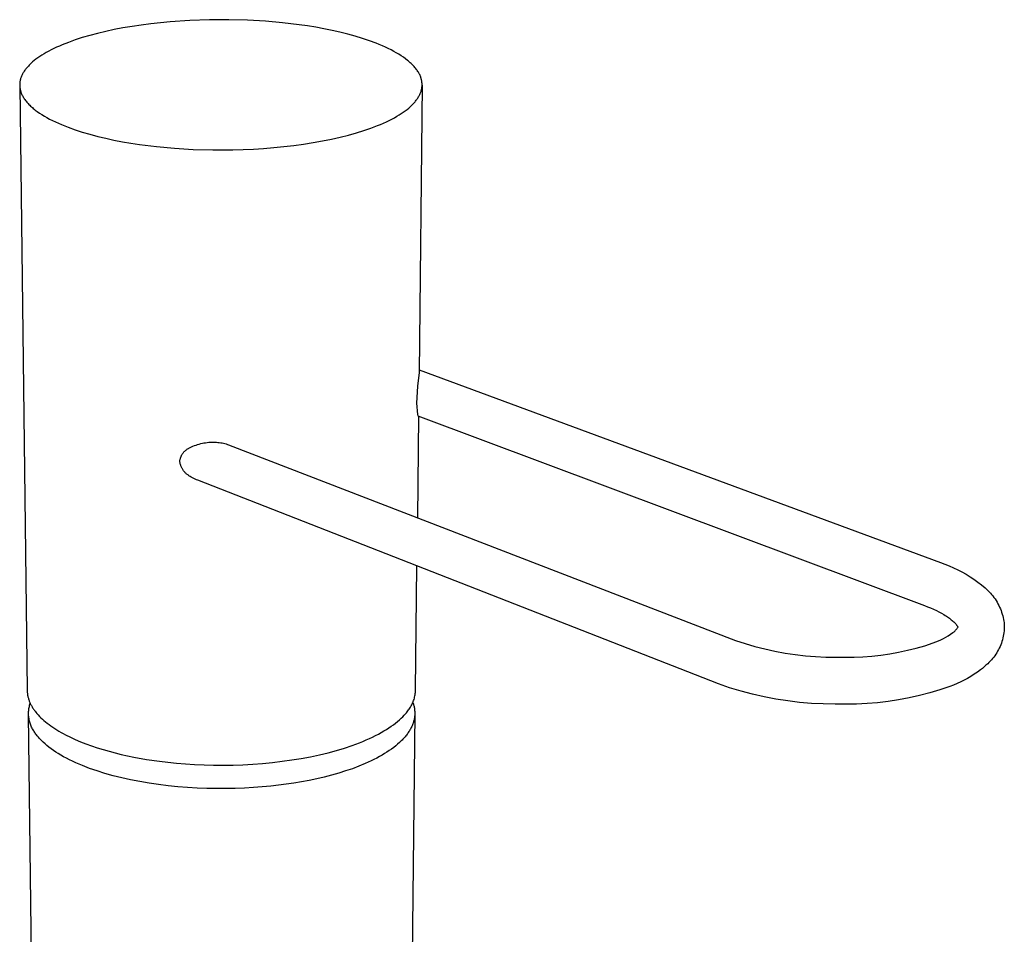
# Model space of a CAD drawing. Units: millimetres. Extents: x -199 to 112, y -257 to 286.
# Drawn here: x -192 to -95, y -127 to -36 of the extents above; entities that cross this region are included whole.
import ezdxf

# ---------------------------------------------------------------- set-up
doc = ezdxf.new("R2010")
doc.units = ezdxf.units.MM
doc.header["$MEASUREMENT"] = 0
doc.layers.add('Default', color=7, linetype='Continuous', true_color=0x000000)

msp = doc.modelspace()

# ---------------------------------------------------------------- linework, layer by layer
at = {"layer": 'Default', "color": 7, "true_color": 0xffffff}
for p, q in [((-180.6, -36.916), (-181.493, -37.068)), ((-179.685, -36.779), (-180.6, -36.916)), ((-178.751, -36.657), (-179.685, -36.779)), ((-177.802, -36.551), (-178.751, -36.657)), ((-176.843, -36.461), (-177.802, -36.551)), ((-174.905, -36.329), (-176.843, -36.461)), ((-172.969, -36.261), (-174.905, -36.329)), ((-171.061, -36.255), (-172.969, -36.261)), ((-169.208, -36.305), (-171.061, -36.255)), ((-167.429, -36.408), (-169.208, -36.305)), ((-165.742, -36.557), (-167.429, -36.408)), ((-164.101, -36.754), (-165.742, -36.557)), ((-163.282, -36.873), (-164.101, -36.754)), ((-162.468, -37.006), (-163.282, -36.873)), ((-184.778, -37.812), (-185.513, -38.028)), ((-184.006, -37.608), (-184.778, -37.812)), ((-183.199, -37.415), (-184.006, -37.608)), ((-182.36, -37.234), (-183.199, -37.415)), ((-181.493, -37.068), (-182.36, -37.234)), ((-161.661, -37.153), (-162.468, -37.006)), ((-160.866, -37.315), (-161.661, -37.153)), ((-160.085, -37.491), (-160.866, -37.315)), ((-159.322, -37.681), (-160.085, -37.491)), ((-158.58, -37.886), (-159.322, -37.681)), ((-157.864, -38.104), (-158.58, -37.886)), ((-187.77, -38.855), (-188.049, -38.98)), ((-187.479, -38.731), (-187.77, -38.855)), ((-186.865, -38.489), (-187.479, -38.731)), ((-186.21, -38.254), (-186.865, -38.489)), ((-185.513, -38.028), (-186.21, -38.254)), ((-157.177, -38.336), (-157.864, -38.104)), ((-156.521, -38.58), (-157.177, -38.336)), ((-156.206, -38.706), (-156.521, -38.58)), ((-155.901, -38.836), (-156.206, -38.706)), ((-155.605, -38.968), (-155.901, -38.836)), ((-189.498, -39.757), (-189.701, -39.889)), ((-189.284, -39.625), (-189.498, -39.757)), ((-189.059, -39.494), (-189.284, -39.625)), ((-188.823, -39.364), (-189.059, -39.494)), ((-188.576, -39.235), (-188.823, -39.364)), ((-188.318, -39.107), (-188.576, -39.235)), ((-188.049, -38.98), (-188.318, -39.107)), ((-155.318, -39.103), (-155.605, -38.968)), ((-155.043, -39.241), (-155.318, -39.103)), ((-154.777, -39.381), (-155.043, -39.241)), ((-154.523, -39.524), (-154.777, -39.381)), ((-154.279, -39.668), (-154.523, -39.524)), ((-154.048, -39.815), (-154.279, -39.668)), ((-153.827, -39.963), (-154.048, -39.815)), ((-190.764, -40.756), (-190.83, -40.825)), ((-190.697, -40.688), (-190.764, -40.756)), ((-190.627, -40.621), (-190.697, -40.688)), ((-190.556, -40.554), (-190.627, -40.621)), ((-190.406, -40.421), (-190.556, -40.554)), ((-190.246, -40.288), (-190.406, -40.421)), ((-190.075, -40.154), (-190.246, -40.288)), ((-189.894, -40.022), (-190.075, -40.154)), ((-189.701, -39.889), (-189.894, -40.022)), ((-153.619, -40.114), (-153.827, -39.963)), ((-153.423, -40.266), (-153.619, -40.114)), ((-153.329, -40.342), (-153.423, -40.266)), ((-153.239, -40.419), (-153.329, -40.342)), ((-153.151, -40.496), (-153.239, -40.419)), ((-153.067, -40.574), (-153.151, -40.496)), ((-152.986, -40.651), (-153.067, -40.574)), ((-152.908, -40.729), (-152.986, -40.651)), ((-152.833, -40.808), (-152.908, -40.729)), ((-191.476, -41.763), (-191.508, -41.838)), ((-191.44, -41.688), (-191.476, -41.763)), ((-191.403, -41.613), (-191.44, -41.688)), ((-191.363, -41.539), (-191.403, -41.613)), ((-191.32, -41.466), (-191.363, -41.539)), ((-191.275, -41.393), (-191.32, -41.466)), ((-191.227, -41.32), (-191.275, -41.393)), ((-191.177, -41.248), (-191.227, -41.32)), ((-191.125, -41.176), (-191.177, -41.248)), ((-191.07, -41.105), (-191.125, -41.176)), ((-191.013, -41.034), (-191.07, -41.105)), ((-190.954, -40.964), (-191.013, -41.034)), ((-190.893, -40.894), (-190.954, -40.964)), ((-190.83, -40.825), (-190.893, -40.894)), ((-152.761, -40.886), (-152.833, -40.808)), ((-152.693, -40.965), (-152.761, -40.886)), ((-152.627, -41.044), (-152.693, -40.965)), ((-152.565, -41.123), (-152.627, -41.044)), ((-152.506, -41.202), (-152.565, -41.123)), ((-152.45, -41.281), (-152.506, -41.202)), ((-152.398, -41.361), (-152.45, -41.281)), ((-152.348, -41.44), (-152.398, -41.361)), ((-152.302, -41.52), (-152.348, -41.44)), ((-152.259, -41.6), (-152.302, -41.52)), ((-152.219, -41.679), (-152.259, -41.6)), ((-152.182, -41.759), (-152.219, -41.679)), ((-152.148, -41.839), (-152.182, -41.759)), ((-191.682, -42.612), (-191.683, -42.652)), ((-191.683, -42.652), (-191.683, -42.691)), ((-191.683, -42.691), (-191.683, -42.731)), ((-191.683, -42.731), (-191.681, -42.771)), ((-191.68, -42.573), (-191.682, -42.612)), ((-191.677, -42.534), (-191.68, -42.573)), ((-191.674, -42.494), (-191.677, -42.534)), ((-191.67, -42.455), (-191.674, -42.494)), ((-191.665, -42.416), (-191.67, -42.455)), ((-191.659, -42.377), (-191.665, -42.416)), ((-191.653, -42.338), (-191.659, -42.377)), ((-191.646, -42.299), (-191.653, -42.338)), ((-191.639, -42.26), (-191.646, -42.299)), ((-191.63, -42.221), (-191.639, -42.26)), ((-191.621, -42.182), (-191.63, -42.221)), ((-191.611, -42.144), (-191.621, -42.182)), ((-191.59, -42.067), (-191.611, -42.144)), ((-191.565, -41.99), (-191.59, -42.067)), ((-191.538, -41.914), (-191.565, -41.99)), ((-191.508, -41.838), (-191.538, -41.914)), ((-151.982, -42.71), (-152.283, -71.08)), ((-152.118, -41.919), (-152.148, -41.839)), ((-152.091, -41.998), (-152.118, -41.919)), ((-152.078, -42.038), (-152.091, -41.998)), ((-152.066, -42.078), (-152.078, -42.038)), ((-152.055, -42.117), (-152.066, -42.078)), ((-152.045, -42.157), (-152.055, -42.117)), ((-152.036, -42.197), (-152.045, -42.157)), ((-152.027, -42.237), (-152.036, -42.197)), ((-152.019, -42.276), (-152.027, -42.237)), ((-152.012, -42.316), (-152.019, -42.276)), ((-152.006, -42.355), (-152.012, -42.316)), ((-152, -42.395), (-152.006, -42.355)), ((-151.995, -42.434), (-152, -42.395)), ((-151.991, -42.474), (-151.995, -42.434)), ((-151.988, -42.513), (-151.991, -42.474)), ((-151.985, -42.553), (-151.988, -42.513)), ((-151.983, -42.592), (-151.985, -42.553)), ((-151.984, -42.749), (-151.982, -42.71)), ((-151.982, -42.631), (-151.983, -42.592)), ((-151.982, -42.67), (-151.982, -42.631)), ((-151.982, -42.71), (-151.982, -42.67)), ((-191.681, -42.771), (-190.946, -102.425)), ((-191.681, -42.771), (-191.68, -42.81)), ((-191.68, -42.81), (-191.677, -42.85)), ((-191.677, -42.85), (-191.673, -42.89)), ((-191.673, -42.89), (-191.669, -42.93)), ((-191.669, -42.93), (-191.664, -42.97)), ((-191.664, -42.97), (-191.658, -43.01)), ((-191.658, -43.01), (-191.652, -43.05)), ((-191.652, -43.05), (-191.645, -43.09)), ((-191.645, -43.09), (-191.637, -43.13)), ((-191.637, -43.13), (-191.628, -43.17)), ((-191.628, -43.17), (-191.618, -43.21)), ((-191.618, -43.21), (-191.608, -43.251)), ((-191.608, -43.251), (-191.596, -43.291)), ((-191.596, -43.291), (-191.584, -43.331)), ((-191.584, -43.331), (-191.571, -43.371)), ((-191.571, -43.371), (-191.558, -43.412)), ((-191.558, -43.412), (-191.528, -43.492)), ((-191.528, -43.492), (-191.495, -43.573)), ((-191.495, -43.573), (-191.459, -43.654)), ((-191.459, -43.654), (-191.419, -43.735)), ((-152.278, -43.776), (-152.24, -43.702)), ((-152.24, -43.702), (-152.204, -43.628)), ((-152.204, -43.628), (-152.17, -43.553)), ((-152.17, -43.553), (-152.14, -43.478)), ((-152.14, -43.478), (-152.112, -43.403)), ((-152.112, -43.403), (-152.086, -43.327)), ((-152.086, -43.327), (-152.063, -43.251)), ((-152.063, -43.251), (-152.043, -43.175)), ((-152.043, -43.175), (-152.034, -43.136)), ((-152.034, -43.136), (-152.026, -43.098)), ((-152.026, -43.098), (-152.019, -43.059)), ((-152.019, -43.059), (-152.012, -43.021)), ((-152.012, -43.021), (-152.005, -42.982)), ((-152.005, -42.982), (-152, -42.943)), ((-152, -42.943), (-151.995, -42.904)), ((-151.995, -42.904), (-151.991, -42.866)), ((-151.991, -42.866), (-151.988, -42.827)), ((-151.988, -42.827), (-151.985, -42.788)), ((-151.985, -42.788), (-151.984, -42.749)), ((-191.419, -43.735), (-191.377, -43.815)), ((-191.377, -43.815), (-191.331, -43.896)), ((-191.331, -43.896), (-191.282, -43.977)), ((-191.282, -43.977), (-191.229, -44.057)), ((-191.229, -44.057), (-191.173, -44.138)), ((-191.173, -44.138), (-191.114, -44.218)), ((-191.114, -44.218), (-191.052, -44.299)), ((-191.052, -44.299), (-190.986, -44.379)), ((-190.986, -44.379), (-190.917, -44.459)), ((-190.917, -44.459), (-190.845, -44.539)), ((-190.845, -44.539), (-190.769, -44.618)), ((-190.769, -44.618), (-190.69, -44.698)), ((-152.993, -44.695), (-152.924, -44.627)), ((-152.924, -44.627), (-152.858, -44.559)), ((-152.858, -44.559), (-152.794, -44.49)), ((-152.794, -44.49), (-152.732, -44.421)), ((-152.732, -44.421), (-152.673, -44.351)), ((-152.673, -44.351), (-152.615, -44.281)), ((-152.615, -44.281), (-152.56, -44.21)), ((-152.56, -44.21), (-152.507, -44.139)), ((-152.507, -44.139), (-152.457, -44.067)), ((-152.457, -44.067), (-152.408, -43.995)), ((-152.408, -43.995), (-152.363, -43.923)), ((-152.363, -43.923), (-152.319, -43.85)), ((-152.319, -43.85), (-152.278, -43.776)), ((-190.69, -44.698), (-190.608, -44.777)), ((-190.608, -44.777), (-190.523, -44.855)), ((-190.523, -44.855), (-190.434, -44.934)), ((-190.434, -44.934), (-190.343, -45.012)), ((-190.343, -45.012), (-190.248, -45.09)), ((-190.248, -45.09), (-190.149, -45.168)), ((-190.149, -45.168), (-189.943, -45.322)), ((-189.943, -45.322), (-189.725, -45.474)), ((-189.725, -45.474), (-189.494, -45.624)), ((-189.494, -45.624), (-189.251, -45.773)), ((-154.475, -45.79), (-154.249, -45.655)), ((-154.249, -45.655), (-154.035, -45.519)), ((-154.035, -45.519), (-153.833, -45.382)), ((-153.833, -45.382), (-153.643, -45.245)), ((-153.643, -45.245), (-153.463, -45.107)), ((-153.463, -45.107), (-153.295, -44.97)), ((-153.295, -44.97), (-153.139, -44.833)), ((-153.139, -44.833), (-153.064, -44.764)), ((-153.064, -44.764), (-152.993, -44.695)), ((-189.251, -45.773), (-188.997, -45.919)), ((-188.997, -45.919), (-188.73, -46.063)), ((-188.73, -46.063), (-188.453, -46.204)), ((-188.453, -46.204), (-188.164, -46.343)), ((-188.164, -46.343), (-187.865, -46.48)), ((-187.865, -46.48), (-187.555, -46.613)), ((-187.555, -46.613), (-187.236, -46.744)), ((-156.384, -46.709), (-156.076, -46.582)), ((-156.076, -46.582), (-155.78, -46.454)), ((-155.78, -46.454), (-155.495, -46.323)), ((-155.495, -46.323), (-155.222, -46.192)), ((-155.222, -46.192), (-154.961, -46.059)), ((-154.961, -46.059), (-154.712, -45.925)), ((-154.712, -45.925), (-154.475, -45.79)), ((-187.236, -46.744), (-186.907, -46.871)), ((-186.907, -46.871), (-186.222, -47.116)), ((-186.222, -47.116), (-185.505, -47.348)), ((-185.505, -47.348), (-184.758, -47.566)), ((-184.758, -47.566), (-183.986, -47.77)), ((-159.247, -47.645), (-158.467, -47.427)), ((-158.467, -47.427), (-157.729, -47.197)), ((-157.729, -47.197), (-157.034, -46.957)), ((-157.034, -46.957), (-156.384, -46.709)), ((-183.986, -47.77), (-183.192, -47.959)), ((-183.192, -47.959), (-182.379, -48.133)), ((-182.379, -48.133), (-181.552, -48.291)), ((-181.552, -48.291), (-180.715, -48.435)), ((-180.715, -48.435), (-179.871, -48.563)), ((-179.871, -48.563), (-178.173, -48.776)), ((-164.632, -48.668), (-163.667, -48.536)), ((-163.667, -48.536), (-162.724, -48.388)), ((-162.724, -48.388), (-161.807, -48.224)), ((-161.807, -48.224), (-160.92, -48.045)), ((-160.92, -48.045), (-160.065, -47.852)), ((-160.065, -47.852), (-159.247, -47.645)), ((-178.173, -48.776), (-176.421, -48.938)), ((-176.421, -48.938), (-174.569, -49.05)), ((-174.569, -49.05), (-172.636, -49.105)), ((-172.636, -49.105), (-170.645, -49.097)), ((-170.645, -49.097), (-168.627, -49.023)), ((-168.627, -49.023), (-167.616, -48.961)), ((-167.616, -48.961), (-166.611, -48.88)), ((-166.611, -48.88), (-165.615, -48.783)), ((-165.615, -48.783), (-164.632, -48.668)), ((-152.28, -70.809), (-100.824, -89.823)), ((-152.283, -71.08), (-152.417, -72.422)), ((-152.417, -72.422), (-152.534, -74.091)), ((-152.534, -74.091), (-152.447, -75.217)), ((-152.447, -75.217), (-152.385, -75.344)), ((-152.328, -75.365), (-152.435, -85.395)), ((-152.385, -75.344), (-102.425, -94.06)), ((-175.27, -78.716), (-175.225, -78.681)), ((-175.225, -78.681), (-175.179, -78.648)), ((-175.179, -78.648), (-175.131, -78.616)), ((-175.131, -78.616), (-175.083, -78.586)), ((-175.083, -78.586), (-175.033, -78.558)), ((-175.033, -78.558), (-174.983, -78.532)), ((-174.983, -78.532), (-174.931, -78.507)), ((-174.931, -78.507), (-174.879, -78.484)), ((-174.879, -78.484), (-174.733, -78.412)), ((-174.733, -78.412), (-174.585, -78.346)), ((-174.585, -78.346), (-174.435, -78.284)), ((-174.435, -78.284), (-174.283, -78.227)), ((-174.283, -78.227), (-174.129, -78.175)), ((-174.129, -78.175), (-173.974, -78.128)), ((-173.974, -78.128), (-173.817, -78.087)), ((-173.817, -78.087), (-173.659, -78.051)), ((-173.659, -78.051), (-173.499, -78.019)), ((-173.499, -78.019), (-173.339, -77.993)), ((-173.339, -77.993), (-173.178, -77.973)), ((-173.178, -77.973), (-173.017, -77.957)), ((-173.017, -77.957), (-172.855, -77.947)), ((-172.855, -77.947), (-172.692, -77.943)), ((-172.692, -77.943), (-172.53, -77.943)), ((-172.53, -77.943), (-172.394, -77.946)), ((-172.394, -77.946), (-172.258, -77.952)), ((-172.258, -77.952), (-172.123, -77.963)), ((-172.123, -77.963), (-171.988, -77.979)), ((-171.988, -77.979), (-171.853, -77.998)), ((-171.853, -77.998), (-171.72, -78.022)), ((-171.72, -78.022), (-171.587, -78.051)), ((-171.587, -78.051), (-171.455, -78.083)), ((-171.455, -78.083), (-171.324, -78.12)), ((-171.324, -78.12), (-171.194, -78.161)), ((-171.194, -78.161), (-171.066, -78.206)), ((-171.066, -78.206), (-121.066, -97.5)), ((-175.859, -79.667), (-175.846, -79.612)), ((-175.846, -79.612), (-175.832, -79.556)), ((-175.832, -79.556), (-175.815, -79.502)), ((-175.815, -79.502), (-175.796, -79.448)), ((-175.796, -79.448), (-175.776, -79.395)), ((-175.776, -79.395), (-175.754, -79.342)), ((-175.754, -79.342), (-175.73, -79.29)), ((-175.73, -79.29), (-175.704, -79.239)), ((-175.704, -79.239), (-175.677, -79.189)), ((-175.677, -79.189), (-175.647, -79.14)), ((-175.647, -79.14), (-175.617, -79.092)), ((-175.617, -79.092), (-175.584, -79.045)), ((-175.584, -79.045), (-175.55, -79)), ((-175.55, -79), (-175.514, -78.955)), ((-175.514, -78.955), (-175.477, -78.912)), ((-175.477, -78.912), (-175.439, -78.87)), ((-175.439, -78.87), (-175.399, -78.829)), ((-175.399, -78.829), (-175.357, -78.79)), ((-175.357, -78.79), (-175.314, -78.752)), ((-175.314, -78.752), (-175.27, -78.716)), ((-175.886, -79.836), (-175.879, -79.779)), ((-175.877, -79.902), (-175.886, -79.836)), ((-175.879, -79.779), (-175.87, -79.723)), ((-175.865, -79.968), (-175.877, -79.902)), ((-175.87, -79.723), (-175.859, -79.667)), ((-175.852, -80.033), (-175.865, -79.968)), ((-175.835, -80.098), (-175.852, -80.033)), ((-175.817, -80.162), (-175.835, -80.098)), ((-175.797, -80.225), (-175.817, -80.162)), ((-175.774, -80.288), (-175.797, -80.225)), ((-175.749, -80.35), (-175.774, -80.288)), ((-175.723, -80.411), (-175.749, -80.35)), ((-175.694, -80.471), (-175.723, -80.411)), ((-175.663, -80.53), (-175.694, -80.471)), ((-175.63, -80.588), (-175.663, -80.53)), ((-175.595, -80.645), (-175.63, -80.588)), ((-175.559, -80.701), (-175.595, -80.645)), ((-175.52, -80.755), (-175.559, -80.701)), ((-175.48, -80.808), (-175.52, -80.755)), ((-175.437, -80.86), (-175.48, -80.808)), ((-175.394, -80.91), (-175.437, -80.86)), ((-175.348, -80.958), (-175.394, -80.91)), ((-175.301, -81.006), (-175.348, -80.958)), ((-175.252, -81.051), (-175.301, -81.006)), ((-175.202, -81.095), (-175.252, -81.051)), ((-175.15, -81.137), (-175.202, -81.095)), ((-175.097, -81.177), (-175.15, -81.137)), ((-175.042, -81.215), (-175.097, -81.177)), ((-174.987, -81.252), (-175.042, -81.215)), ((-174.93, -81.287), (-174.987, -81.252)), ((-174.871, -81.319), (-174.93, -81.287)), ((-174.752, -81.394), (-174.871, -81.319)), ((-174.63, -81.465), (-174.752, -81.394)), ((-174.505, -81.532), (-174.63, -81.465)), ((-174.378, -81.594), (-174.505, -81.532)), ((-174.25, -81.652), (-174.378, -81.594)), ((-174.119, -81.705), (-174.25, -81.652)), ((-122.75, -101.804), (-174.119, -81.705)), ((-152.615, -102.397), (-152.485, -90.169)), ((-100.824, -89.823), (-100.389, -89.978)), ((-100.389, -89.978), (-99.96, -90.149)), ((-99.96, -90.149), (-99.537, -90.334)), ((-99.537, -90.334), (-99.12, -90.533)), ((-99.12, -90.533), (-98.711, -90.747)), ((-98.711, -90.747), (-98.309, -90.976)), ((-98.309, -90.976), (-97.916, -91.217)), ((-97.916, -91.217), (-97.531, -91.473)), ((-97.531, -91.473), (-97.155, -91.741)), ((-97.155, -91.741), (-96.789, -92.023)), ((-96.789, -92.023), (-96.433, -92.317)), ((-96.433, -92.317), (-96.295, -92.439)), ((-96.295, -92.439), (-96.161, -92.565)), ((-96.161, -92.565), (-96.031, -92.696)), ((-96.031, -92.696), (-95.906, -92.831)), ((-95.906, -92.831), (-95.785, -92.97)), ((-95.785, -92.97), (-95.669, -93.114)), ((-95.669, -93.114), (-95.558, -93.261)), ((-95.558, -93.261), (-95.452, -93.411)), ((-102.425, -94.06), (-102.123, -94.177)), ((-102.123, -94.177), (-101.824, -94.3)), ((-95.452, -93.411), (-95.351, -93.566)), ((-95.351, -93.566), (-95.255, -93.723)), ((-95.255, -93.723), (-95.165, -93.884)), ((-95.165, -93.884), (-95.08, -94.047)), ((-95.08, -94.047), (-95, -94.214)), ((-95, -94.214), (-94.926, -94.382)), ((-101.824, -94.3), (-101.527, -94.429)), ((-101.527, -94.429), (-101.234, -94.567)), ((-101.234, -94.567), (-100.983, -94.692)), ((-100.983, -94.692), (-100.736, -94.824)), ((-100.736, -94.824), (-100.493, -94.963)), ((-100.493, -94.963), (-100.374, -95.036)), ((-100.374, -95.036), (-100.255, -95.111)), ((-100.255, -95.111), (-100.151, -95.18)), ((-100.151, -95.18), (-100.048, -95.25)), ((-94.926, -94.382), (-94.858, -94.554)), ((-94.858, -94.554), (-94.796, -94.727)), ((-94.796, -94.727), (-94.739, -94.902)), ((-94.739, -94.902), (-94.689, -95.08)), ((-94.689, -95.08), (-94.644, -95.259)), ((-100.048, -95.25), (-99.947, -95.323)), ((-99.947, -95.323), (-99.847, -95.398)), ((-99.847, -95.398), (-99.764, -95.463)), ((-99.764, -95.463), (-99.682, -95.531)), ((-99.682, -95.531), (-99.602, -95.601)), ((-99.602, -95.601), (-99.523, -95.673)), ((-99.523, -95.673), (-99.454, -95.741)), ((-99.454, -95.741), (-99.419, -95.775)), ((-99.419, -95.775), (-99.386, -95.811)), ((-99.386, -95.811), (-99.353, -95.847)), ((-99.353, -95.847), (-99.321, -95.884)), ((-99.321, -95.884), (-99.29, -95.921)), ((-99.29, -95.921), (-99.259, -95.959)), ((-99.259, -95.959), (-99.236, -95.99)), ((-99.236, -95.99), (-99.212, -96.022)), ((-99.212, -96.022), (-99.19, -96.055)), ((-99.19, -96.055), (-99.179, -96.072)), ((-99.179, -96.072), (-99.169, -96.089)), ((-99.169, -96.089), (-99.154, -96.115)), ((-99.154, -96.115), (-99.146, -96.128)), ((-99.146, -96.128), (-99.139, -96.141)), ((-99.139, -96.141), (-99.132, -96.155)), ((-99.132, -96.155), (-99.126, -96.169)), ((-99.129, -96.218), (-99.104, -96.173)), ((-99.126, -96.169), (-99.12, -96.183)), ((-94.644, -95.259), (-94.605, -95.439)), ((-94.605, -95.439), (-94.573, -95.62)), ((-94.573, -95.62), (-94.558, -95.749)), ((-94.558, -95.749), (-94.546, -95.878)), ((-94.546, -95.878), (-94.539, -96.007)), ((-94.539, -96.007), (-94.535, -96.136)), ((-94.535, -96.136), (-94.536, -96.266)), ((-100.311, -97.182), (-100.076, -97.042)), ((-100.076, -97.042), (-99.847, -96.894)), ((-99.847, -96.894), (-99.624, -96.738)), ((-99.624, -96.738), (-99.581, -96.709)), ((-99.581, -96.709), (-99.539, -96.679)), ((-99.539, -96.679), (-99.498, -96.647)), ((-99.498, -96.647), (-99.458, -96.615)), ((-99.458, -96.615), (-99.419, -96.58)), ((-99.419, -96.58), (-99.382, -96.545)), ((-99.382, -96.545), (-99.345, -96.508)), ((-99.345, -96.508), (-99.31, -96.47)), ((-99.31, -96.47), (-99.277, -96.43)), ((-99.277, -96.43), (-99.244, -96.39)), ((-99.244, -96.39), (-99.213, -96.349)), ((-99.213, -96.349), (-99.184, -96.306)), ((-99.184, -96.306), (-99.156, -96.263)), ((-99.156, -96.263), (-99.129, -96.218)), ((-99.12, -96.183), (-99.114, -96.197)), ((-94.637, -97.092), (-94.676, -97.264)), ((-94.603, -96.919), (-94.637, -97.092)), ((-94.576, -96.745), (-94.603, -96.919)), ((-94.555, -96.571), (-94.576, -96.745)), ((-94.539, -96.395), (-94.555, -96.571)), ((-94.536, -96.266), (-94.539, -96.395)), ((-121.066, -97.5), (-120.105, -97.816)), ((-120.105, -97.816), (-119.134, -98.099)), ((-119.134, -98.099), (-118.154, -98.349)), ((-103.243, -98.266), (-102.39, -98.025)), ((-102.39, -98.025), (-101.546, -97.757)), ((-101.546, -97.757), (-101.291, -97.659)), ((-101.291, -97.659), (-101.04, -97.553)), ((-101.04, -97.553), (-100.793, -97.438)), ((-100.793, -97.438), (-100.549, -97.314)), ((-100.549, -97.314), (-100.311, -97.182)), ((-94.959, -98.096), (-95.032, -98.255)), ((-94.891, -97.933), (-94.959, -98.096)), ((-94.828, -97.769), (-94.891, -97.933)), ((-94.772, -97.602), (-94.828, -97.769)), ((-94.721, -97.434), (-94.772, -97.602)), ((-94.676, -97.264), (-94.721, -97.434)), ((-118.154, -98.349), (-117.166, -98.566)), ((-117.166, -98.566), (-116.172, -98.75)), ((-116.172, -98.75), (-115.171, -98.899)), ((-115.171, -98.899), (-114.167, -99.015)), ((-114.167, -99.015), (-113.159, -99.097)), ((-108.481, -99.118), (-107.598, -99.048)), ((-107.598, -99.048), (-106.717, -98.948)), ((-106.717, -98.948), (-105.841, -98.82)), ((-105.841, -98.82), (-104.969, -98.664)), ((-104.969, -98.664), (-104.102, -98.479)), ((-104.102, -98.479), (-103.243, -98.266)), ((-95.48, -99.012), (-95.584, -99.153)), ((-95.38, -98.867), (-95.48, -99.012)), ((-95.285, -98.719), (-95.38, -98.867)), ((-95.195, -98.567), (-95.285, -98.719)), ((-95.111, -98.413), (-95.195, -98.567)), ((-95.032, -98.255), (-95.111, -98.413)), ((-113.159, -99.097), (-112.148, -99.144)), ((-112.148, -99.144), (-111.137, -99.157)), ((-111.137, -99.157), (-110.251, -99.173)), ((-110.251, -99.173), (-109.365, -99.16)), ((-109.365, -99.16), (-108.481, -99.118)), ((-96.344, -99.961), (-96.516, -100.115)), ((-96.177, -99.802), (-96.344, -99.961)), ((-96.05, -99.68), (-96.177, -99.802)), ((-95.927, -99.555), (-96.05, -99.68)), ((-95.808, -99.425), (-95.927, -99.555)), ((-95.694, -99.291), (-95.808, -99.425)), ((-95.584, -99.153), (-95.694, -99.291)), ((-97.501, -100.847), (-97.826, -101.052)), ((-97.183, -100.632), (-97.501, -100.847)), ((-96.872, -100.407), (-97.183, -100.632)), ((-96.691, -100.263), (-96.872, -100.407)), ((-96.516, -100.115), (-96.691, -100.263)), ((-121.636, -102.181), (-122.75, -101.804)), ((-99.539, -101.918), (-99.897, -102.059)), ((-99.186, -101.767), (-99.539, -101.918)), ((-98.838, -101.604), (-99.186, -101.767)), ((-98.495, -101.431), (-98.838, -101.604)), ((-98.157, -101.247), (-98.495, -101.431)), ((-97.826, -101.052), (-98.157, -101.247)), ((-190.946, -102.425), (-190.944, -102.496)), ((-190.944, -102.496), (-190.941, -102.567)), ((-190.941, -102.567), (-190.936, -102.638)), ((-190.936, -102.638), (-190.929, -102.709)), ((-190.929, -102.709), (-190.92, -102.781)), ((-190.92, -102.781), (-190.909, -102.852)), ((-190.909, -102.852), (-190.897, -102.923)), ((-190.897, -102.923), (-190.883, -102.995)), ((-152.688, -102.983), (-152.665, -102.867)), ((-152.665, -102.867), (-152.647, -102.75)), ((-152.647, -102.75), (-152.632, -102.633)), ((-152.632, -102.633), (-152.622, -102.515)), ((-152.622, -102.515), (-152.615, -102.397)), ((-120.51, -102.52), (-121.636, -102.181)), ((-119.373, -102.819), (-120.51, -102.52)), ((-118.226, -103.079), (-119.373, -102.819)), ((-102.91, -102.945), (-103.932, -103.172)), ((-101.896, -102.683), (-102.91, -102.945)), ((-100.891, -102.388), (-101.896, -102.683)), ((-99.897, -102.059), (-100.891, -102.388)), ((-190.883, -102.995), (-190.867, -103.067)), ((-190.867, -103.067), (-190.849, -103.138)), ((-190.849, -103.138), (-190.829, -103.21)), ((-190.829, -103.21), (-190.808, -103.282)), ((-190.808, -103.282), (-190.784, -103.354)), ((-190.784, -103.354), (-190.759, -103.426)), ((-190.759, -103.426), (-190.732, -103.498)), ((-190.732, -103.498), (-190.703, -103.57)), ((-190.729, -104.011), (-190.704, -103.909)), ((-190.704, -103.909), (-190.675, -103.809)), ((-190.703, -103.57), (-190.672, -103.642)), ((-190.675, -103.809), (-190.642, -103.709)), ((-190.672, -103.642), (-190.64, -103.714)), ((-190.64, -103.714), (-190.605, -103.786)), ((-190.605, -103.786), (-190.569, -103.858)), ((-190.569, -103.858), (-190.531, -103.93)), ((-190.531, -103.93), (-190.49, -104.002)), ((-153.059, -103.975), (-153.003, -103.871)), ((-153.003, -103.871), (-152.951, -103.765)), ((-152.951, -103.765), (-152.902, -103.657)), ((-152.902, -103.657), (-152.857, -103.548)), ((-152.892, -103.633), (-152.866, -103.708)), ((-152.866, -103.708), (-152.841, -103.786)), ((-152.857, -103.548), (-152.816, -103.437)), ((-152.841, -103.786), (-152.817, -103.864)), ((-152.817, -103.864), (-152.796, -103.943)), ((-152.816, -103.437), (-152.778, -103.325)), ((-152.796, -103.943), (-152.777, -104.023)), ((-152.778, -103.325), (-152.744, -103.212)), ((-152.744, -103.212), (-152.714, -103.098)), ((-152.714, -103.098), (-152.688, -102.983)), ((-117.071, -103.299), (-118.226, -103.079)), ((-115.909, -103.479), (-117.071, -103.299)), ((-114.741, -103.619), (-115.909, -103.479)), ((-113.57, -103.718), (-114.741, -103.619)), ((-112.395, -103.776), (-113.57, -103.718)), ((-111.22, -103.794), (-112.395, -103.776)), ((-110.173, -103.81), (-111.22, -103.794)), ((-109.125, -103.791), (-110.173, -103.81)), ((-108.08, -103.737), (-109.125, -103.791)), ((-107.036, -103.648), (-108.08, -103.737)), ((-105.996, -103.524), (-107.036, -103.648)), ((-104.961, -103.366), (-105.996, -103.524)), ((-103.932, -103.172), (-104.961, -103.366)), ((-190.81, -104.738), (-190.809, -104.633)), ((-190.808, -104.843), (-190.81, -104.738)), ((-190.809, -104.633), (-190.805, -104.529)), ((-189.145, -240.621), (-190.809, -104.805)), ((-190.802, -104.948), (-190.808, -104.843)), ((-190.805, -104.529), (-190.797, -104.424)), ((-190.797, -104.424), (-190.785, -104.32)), ((-190.785, -104.32), (-190.77, -104.216)), ((-190.77, -104.216), (-190.751, -104.113)), ((-190.751, -104.113), (-190.729, -104.011)), ((-190.49, -104.002), (-190.448, -104.073)), ((-190.448, -104.073), (-190.404, -104.145)), ((-190.404, -104.145), (-190.359, -104.217)), ((-190.359, -104.217), (-190.311, -104.288)), ((-190.311, -104.288), (-190.261, -104.36)), ((-190.261, -104.36), (-190.21, -104.431)), ((-190.21, -104.431), (-190.156, -104.502)), ((-190.156, -104.502), (-190.101, -104.573)), ((-190.101, -104.573), (-189.985, -104.715)), ((-189.985, -104.715), (-189.861, -104.855)), ((-189.861, -104.855), (-189.73, -104.996)), ((-153.887, -105.031), (-153.735, -104.872)), ((-153.735, -104.872), (-153.664, -104.793)), ((-153.664, -104.793), (-153.594, -104.714)), ((-153.594, -104.714), (-153.528, -104.635)), ((-153.528, -104.635), (-153.464, -104.556)), ((-153.464, -104.556), (-153.388, -104.465)), ((-153.388, -104.465), (-153.316, -104.371)), ((-153.316, -104.371), (-153.247, -104.275)), ((-153.247, -104.275), (-153.181, -104.177)), ((-153.181, -104.177), (-153.118, -104.077)), ((-153.118, -104.077), (-153.059, -103.975)), ((-152.702, -104.725), (-152.962, -129.324)), ((-152.777, -104.023), (-152.76, -104.102)), ((-152.76, -104.102), (-152.745, -104.182)), ((-152.745, -104.182), (-152.732, -104.263)), ((-152.732, -104.263), (-152.722, -104.343)), ((-152.722, -104.343), (-152.713, -104.424)), ((-152.711, -104.916), (-152.719, -104.999)), ((-152.713, -104.424), (-152.707, -104.505)), ((-152.706, -104.833), (-152.711, -104.916)), ((-152.707, -104.505), (-152.703, -104.587)), ((-152.703, -104.751), (-152.706, -104.833)), ((-152.703, -104.587), (-152.702, -104.669)), ((-152.702, -104.669), (-152.703, -104.751)), ((-190.792, -105.052), (-190.802, -104.948)), ((-190.779, -105.156), (-190.792, -105.052)), ((-190.762, -105.259), (-190.779, -105.156)), ((-190.742, -105.362), (-190.762, -105.259)), ((-190.719, -105.464), (-190.742, -105.362)), ((-190.692, -105.565), (-190.719, -105.464)), ((-190.661, -105.666), (-190.692, -105.565)), ((-190.627, -105.765), (-190.661, -105.666)), ((-190.59, -105.863), (-190.627, -105.765)), ((-190.55, -105.959), (-190.59, -105.863)), ((-189.73, -104.996), (-189.591, -105.135)), ((-189.591, -105.135), (-189.446, -105.273)), ((-189.446, -105.273), (-189.292, -105.41)), ((-189.292, -105.41), (-189.132, -105.546)), ((-189.132, -105.546), (-188.965, -105.681)), ((-188.965, -105.681), (-188.79, -105.815)), ((-188.79, -105.815), (-188.609, -105.947)), ((-155.027, -105.979), (-154.809, -105.822)), ((-154.809, -105.822), (-154.602, -105.665)), ((-154.602, -105.665), (-154.407, -105.507)), ((-154.407, -105.507), (-154.223, -105.349)), ((-154.223, -105.349), (-154.049, -105.19)), ((-154.049, -105.19), (-153.887, -105.031)), ((-152.932, -105.835), (-152.967, -105.919)), ((-152.9, -105.751), (-152.932, -105.835)), ((-152.87, -105.667), (-152.9, -105.751)), ((-152.842, -105.583), (-152.87, -105.667)), ((-152.817, -105.499), (-152.842, -105.583)), ((-152.795, -105.415), (-152.817, -105.499)), ((-152.775, -105.332), (-152.795, -105.415)), ((-152.757, -105.248), (-152.775, -105.332)), ((-152.742, -105.165), (-152.757, -105.248)), ((-152.729, -105.082), (-152.742, -105.165)), ((-152.719, -104.999), (-152.729, -105.082)), ((-190.506, -106.055), (-190.55, -105.959)), ((-190.459, -106.148), (-190.506, -106.055)), ((-190.409, -106.241), (-190.459, -106.148)), ((-190.356, -106.331), (-190.409, -106.241)), ((-190.3, -106.419), (-190.356, -106.331)), ((-190.25, -106.5), (-190.3, -106.419)), ((-190.198, -106.58), (-190.25, -106.5)), ((-190.142, -106.661), (-190.198, -106.58)), ((-190.085, -106.742), (-190.142, -106.661)), ((-190.024, -106.823), (-190.085, -106.742)), ((-189.961, -106.904), (-190.024, -106.823)), ((-188.609, -105.947), (-188.42, -106.077)), ((-188.42, -106.077), (-188.226, -106.207)), ((-188.226, -106.207), (-188.024, -106.334)), ((-188.024, -106.334), (-187.816, -106.46)), ((-187.816, -106.46), (-187.602, -106.584)), ((-187.602, -106.584), (-187.382, -106.706)), ((-187.382, -106.706), (-187.156, -106.826)), ((-187.156, -106.826), (-186.686, -107.061)), ((-156.573, -106.894), (-156.287, -106.745)), ((-156.287, -106.745), (-156.012, -106.595)), ((-156.012, -106.595), (-155.749, -106.443)), ((-155.749, -106.443), (-155.497, -106.29)), ((-155.497, -106.29), (-155.256, -106.135)), ((-155.256, -106.135), (-155.027, -105.979)), ((-153.523, -106.842), (-153.589, -106.926)), ((-153.459, -106.759), (-153.523, -106.842)), ((-153.399, -106.675), (-153.459, -106.759)), ((-153.34, -106.592), (-153.399, -106.675)), ((-153.285, -106.508), (-153.34, -106.592)), ((-153.231, -106.424), (-153.285, -106.508)), ((-153.181, -106.34), (-153.231, -106.424)), ((-153.133, -106.256), (-153.181, -106.34)), ((-153.088, -106.172), (-153.133, -106.256)), ((-153.045, -106.087), (-153.088, -106.172)), ((-153.005, -106.003), (-153.045, -106.087)), ((-152.967, -105.919), (-153.005, -106.003)), ((-189.896, -106.985), (-189.961, -106.904)), ((-189.827, -107.066), (-189.896, -106.985)), ((-189.756, -107.148), (-189.827, -107.066)), ((-189.682, -107.229), (-189.756, -107.148)), ((-189.606, -107.31), (-189.682, -107.229)), ((-189.527, -107.391), (-189.606, -107.31)), ((-189.36, -107.554), (-189.527, -107.391)), ((-189.182, -107.716), (-189.36, -107.554)), ((-188.992, -107.877), (-189.182, -107.716)), ((-186.686, -107.061), (-186.194, -107.287)), ((-186.194, -107.287), (-185.682, -107.505)), ((-185.682, -107.505), (-185.151, -107.713)), ((-185.151, -107.713), (-184.603, -107.912)), ((-158.882, -107.87), (-158.169, -107.604)), ((-158.169, -107.604), (-157.829, -107.467)), ((-157.829, -107.467), (-157.498, -107.327)), ((-157.498, -107.327), (-157.179, -107.185)), ((-157.179, -107.185), (-156.871, -107.041)), ((-156.871, -107.041), (-156.573, -106.894)), ((-154.392, -107.745), (-154.583, -107.905)), ((-154.211, -107.584), (-154.392, -107.745)), ((-154.04, -107.421), (-154.211, -107.584)), ((-153.958, -107.339), (-154.04, -107.421)), ((-153.879, -107.257), (-153.958, -107.339)), ((-153.803, -107.174), (-153.879, -107.257)), ((-153.729, -107.092), (-153.803, -107.174)), ((-153.658, -107.009), (-153.729, -107.092)), ((-153.589, -106.926), (-153.658, -107.009)), ((-188.792, -108.038), (-188.992, -107.877)), ((-188.579, -108.198), (-188.792, -108.038)), ((-188.356, -108.358), (-188.579, -108.198)), ((-188.121, -108.516), (-188.356, -108.358)), ((-187.874, -108.673), (-188.121, -108.516)), ((-187.616, -108.828), (-187.874, -108.673)), ((-184.603, -107.912), (-184.039, -108.101)), ((-184.039, -108.101), (-183.461, -108.28)), ((-183.461, -108.28), (-182.87, -108.449)), ((-182.87, -108.449), (-182.269, -108.607)), ((-182.269, -108.607), (-181.659, -108.755)), ((-181.659, -108.755), (-181.042, -108.893)), ((-162.991, -108.98), (-162.106, -108.79)), ((-162.106, -108.79), (-161.25, -108.584)), ((-161.25, -108.584), (-160.425, -108.361)), ((-160.425, -108.361), (-159.635, -108.122)), ((-159.635, -108.122), (-158.882, -107.87)), ((-155.683, -108.679), (-155.931, -108.827)), ((-155.444, -108.528), (-155.683, -108.679)), ((-155.214, -108.375), (-155.444, -108.528)), ((-154.994, -108.221), (-155.214, -108.375)), ((-154.783, -108.064), (-154.994, -108.221)), ((-154.583, -107.905), (-154.783, -108.064)), ((-187.346, -108.981), (-187.616, -108.828)), ((-187.065, -109.133), (-187.346, -108.981)), ((-186.773, -109.283), (-187.065, -109.133)), ((-186.469, -109.43), (-186.773, -109.283)), ((-186.155, -109.576), (-186.469, -109.43)), ((-185.83, -109.718), (-186.155, -109.576)), ((-185.494, -109.858), (-185.83, -109.718)), ((-181.042, -108.893), (-180.418, -109.02)), ((-180.418, -109.02), (-179.16, -109.244)), ((-179.16, -109.244), (-177.897, -109.428)), ((-177.897, -109.428), (-177.065, -109.528)), ((-177.065, -109.528), (-176.207, -109.615)), ((-176.207, -109.615), (-175.324, -109.687)), ((-175.324, -109.687), (-174.42, -109.744)), ((-174.42, -109.744), (-173.496, -109.784)), ((-170.634, -109.799), (-169.662, -109.766)), ((-169.662, -109.766), (-168.686, -109.714)), ((-168.686, -109.714), (-167.711, -109.641)), ((-167.711, -109.641), (-166.741, -109.548)), ((-166.741, -109.548), (-165.78, -109.436)), ((-165.78, -109.436), (-164.832, -109.303)), ((-164.832, -109.303), (-163.901, -109.151)), ((-163.901, -109.151), (-162.991, -108.98)), ((-157.597, -109.663), (-158.213, -109.918)), ((-157.299, -109.53), (-157.597, -109.663)), ((-157.009, -109.395), (-157.299, -109.53)), ((-156.727, -109.257), (-157.009, -109.395)), ((-156.454, -109.117), (-156.727, -109.257)), ((-156.188, -108.973), (-156.454, -109.117)), ((-155.931, -108.827), (-156.188, -108.973)), ((-184.791, -110.128), (-185.494, -109.858)), ((-184.049, -110.386), (-184.791, -110.128)), ((-183.269, -110.629), (-184.049, -110.386)), ((-182.455, -110.856), (-183.269, -110.629)), ((-173.496, -109.784), (-172.555, -109.807)), ((-172.555, -109.807), (-171.6, -109.813)), ((-171.6, -109.813), (-170.634, -109.799)), ((-160.209, -110.604), (-160.915, -110.804)), ((-159.521, -110.389), (-160.209, -110.604)), ((-158.855, -110.16), (-159.521, -110.389)), ((-158.213, -109.918), (-158.855, -110.16)), ((-181.61, -111.067), (-182.455, -110.856)), ((-180.737, -111.26), (-181.61, -111.067)), ((-179.84, -111.435), (-180.737, -111.26)), ((-178.923, -111.591), (-179.84, -111.435)), ((-177.989, -111.727), (-178.923, -111.591)), ((-165.385, -111.7), (-166.145, -111.799)), ((-164.625, -111.588), (-165.385, -111.7)), ((-163.868, -111.46), (-164.625, -111.588)), ((-163.116, -111.318), (-163.868, -111.46)), ((-162.371, -111.162), (-163.116, -111.318)), ((-161.637, -110.99), (-162.371, -111.162)), ((-160.915, -110.804), (-161.637, -110.99)), ((-177.043, -111.844), (-177.989, -111.727)), ((-176.089, -111.94), (-177.043, -111.844)), ((-175.131, -112.017), (-176.089, -111.94)), ((-174.172, -112.074), (-175.131, -112.017)), ((-173.217, -112.112), (-174.172, -112.074)), ((-172.268, -112.13), (-173.217, -112.112)), ((-171.331, -112.13), (-172.268, -112.13)), ((-170.407, -112.113), (-171.331, -112.13)), ((-169.5, -112.079), (-170.407, -112.113)), ((-168.612, -112.029), (-169.5, -112.079)), ((-167.745, -111.963), (-168.612, -112.029)), ((-166.902, -111.884), (-167.745, -111.963)), ((-166.145, -111.799), (-166.902, -111.884))]:
    msp.add_line(p, q, dxfattribs=at)

doc.saveas('drawing.dxf')
